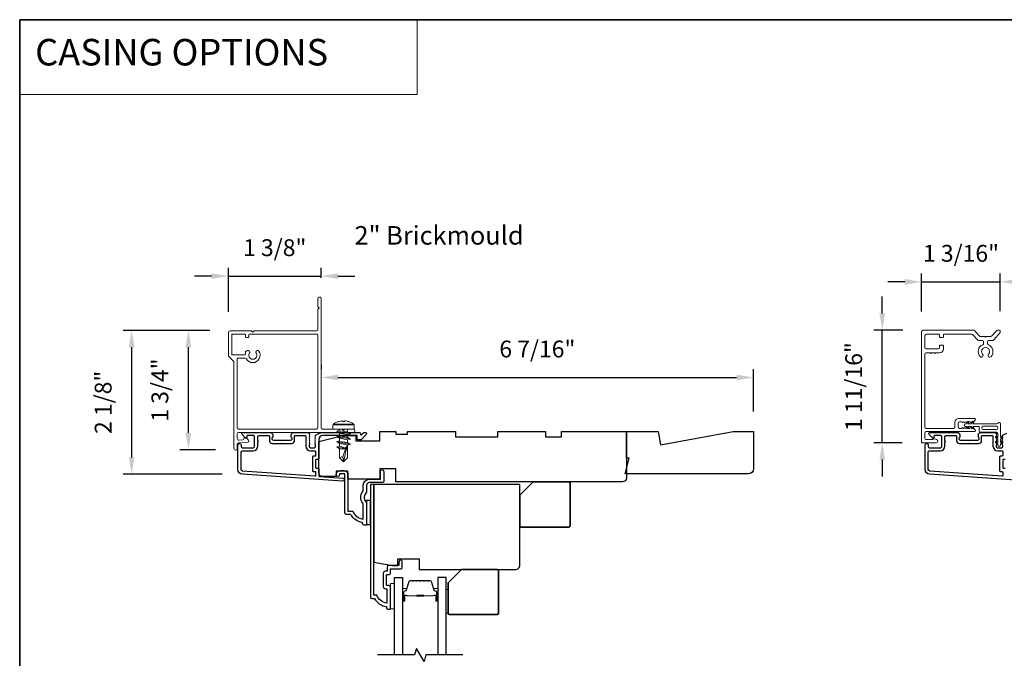
# Model space of a CAD drawing. Extents: x 3250 to 3483, y 1136 to 1243.
# Drawn here: x 3420 to 3435, y 1195 to 1205 of the extents above; entities that cross this region are included whole.
import ezdxf

# ---------------------------------------------------------------- set-up
doc = ezdxf.new("R2010")
doc.units = 0
doc.header["$LTSCALE"] = 250
doc.header["$MEASUREMENT"] = 0
doc.header["$PDMODE"] = 3
doc.header["$PDSIZE"] = -2
doc.linetypes.add('HIDDEN', pattern=[0.375, 0.25, -0.125])
doc.layers.get('DEFPOINTS').update_dxf_attribs({"color": 2, "linetype": 'CONTINUOUS'})
for name, color, linetype, lineweight in [('1', 1, 'CONTINUOUS', 13), ('2', 2, 'CONTINUOUS', 25), ('5', 7, 'HIDDEN', 9), ('6', 6, 'CONTINUOUS', 5), ('8', 7, 'CONTINUOUS', 35), ('Accessory Retainer Clip', 30, 'CONTINUOUS', 9), ('Butal', 9, 'CONTINUOUS', 15), ('Casing', 142, 'CONTINUOUS', 15), ('FLATHEAD SCREW$0$1', 1, 'CONTINUOUS', 13), ('Spacer Bar', 1, 'CONTINUOUS', 9), ('TEXT', 7, 'CONTINUOUS', 35), ('Vinyl', 6, 'CONTINUOUS', 15), ('Visible (ANSI)', 7, 'CONTINUOUS', 25)]:
    doc.layers.add(name, color=color, linetype=linetype, lineweight=lineweight)
for name, color, linetype in [('3', 3, 'CONTINUOUS'), ('44a06$0$3', 3, 'CONTINUOUS'), ('44a06$0$6', 6, 'CONTINUOUS'), ('7', 7, 'CONTINUOUS'), ('Glass', 6, 'CONTINUOUS')]:
    doc.layers.add(name, color=color, linetype=linetype)
doc.styles.add('BOLD', font='txt')
doc.styles.add('Note Text (ISO)', font='tahoma.ttf')
doc.styles.add('ROMANS', font='romans')
doc.dimstyles.new('LWDEC$0', dxfattribs={"dimscale": 0.125, "dimtxt": 2.5, "dimasz": 1, "dimexe": 1.25, "dimexo": 3, "dimgap": 2, "dimtad": 1, "dimtoh": 1, "dimdec": 4, "dimzin": 11, "dimdsep": 46, "dimlunit": 5, "dimtxsty": 'ROMANS', "dimcen": 0, "dimdle": 1.5, "dimazin": 0, "dimtfac": 1, "dimtdec": 4, "dimtix": 1, "dimtmove": 0, "dimatfit": 3, "dimfxl": 0, "dimfrac": 2, "dimtzin": 0, "dimarcsym": 0})

# ---------------------------------------------------------------- blocks, each defined once
blk = doc.blocks.new('*D313')
at = {"layer": '2', "color": 0, "linetype": 'ByBlock', "lineweight": -2}
for p, q in [((3424.865, 1199.776), (3424.865, 1199.714)), ((3431.284, 1199.086), (3431.284, 1199.714)), ((3425.115, 1199.589), (3431.034, 1199.589))]:
    blk.add_line(p, q, dxfattribs=at)
at = {"layer": '2', "color": 0}
for points in [[(3425.115, 1199.63), (3425.115, 1199.547), (3424.865, 1199.589)], [(3431.034, 1199.63), (3431.034, 1199.547), (3431.284, 1199.589)]]:
    blk.add_solid(points, dxfattribs=at)
at = {"layer": 'DEFPOINTS', "color": 0}
for p in [(3431.284, 1199.589), (3424.865, 1199.476), (3431.284, 1198.786)]:
    blk.add_point(p, dxfattribs=at)
at = {"layer": '2', "color": 0, "insert": (3428.075, 1199.979), "char_height": 0.25, "attachment_point": 5, "style": 'ROMANS'}
blk.add_mtext('6 7/16"', dxfattribs=at)
blk = doc.blocks.new('.5 in SELF DRILLING')
at = {"layer": 'FLATHEAD SCREW$0$1', "lineweight": 5}
for p, q in [((0, 3.75), (0, -3.75)), ((1.47, 4), (0.25, 4)), ((1.62, 3.98), (1.62, -3.98)), ((1.78, 3.89), (1.78, -3.89)), ((-10.47, 0.31), (-12.34, 0)), ((-12.34, 0), (-6.34, -1.3)), ((-7.44, 1.5), (-10.84, 1.5)), ((-10.47, 0.31), (-7.43, -0.67)), ((-7.44, 1.5), (-7.54, 0.5)), ((-7.54, 0.5), (-7.34, -0.92)), ((-6.73, 2.59), (-7.44, 1.5)), ((-6.38, 1.5), (-6.73, 2.59)), ((-5.46, 1.5), (-6.63, 1.5)), ((-5.46, 1.5), (-6, -1.5)), ((-4.76, 2.59), (-5.46, 1.5)), ((-5.05, -1.5), (-4.65, 1.5)), ((-4.41, 1.5), (-4.76, 2.59)), ((-3.49, 1.5), (-4.65, 1.5)), ((-3.49, 1.5), (-4.02, -1.5)), ((-2.78, 2.59), (-3.49, 1.5)), ((-3.08, -1.5), (-2.68, 1.5)), ((-2.43, 1.5), (-2.78, 2.59)), ((-1.51, 1.5), (-2.68, 1.5)), ((-1.51, 1.5), (-2.05, -1.5)), ((-0.8, 2.59), (-1.51, 1.5)), ((-1.1, -1.5), (-0.7, 1.5)), ((-0.49, 1.59), (-0.8, 2.59)), ((-0.7, 1.5), (-0.46, 1.61)), ((0, 1.61), (-0.46, 1.61)), ((2.8, 1.97), (2.79, 1.96)), ((3.05, 0.37), (2.79, 0.37)), ((3.08, 0.37), (3.05, 0.37)), ((-10.84, -1.5), (-6, -1.5)), ((-7.43, -0.67), (-7.37, -0.71)), ((-7.26, -0.77), (-6.34, -1.3)), ((-6.82, -1.5), (-6.34, -1.3)), ((-6.11, -1.5), (-5.76, -2.59)), ((-5.76, -2.59), (-5.05, -1.5)), ((-5.05, -1.5), (-4.02, -1.5)), ((-4.13, -1.5), (-3.79, -2.59)), ((-3.79, -2.59), (-3.08, -1.5)), ((-3.08, -1.5), (-2.05, -1.5)), ((-2.16, -1.5), (-1.81, -2.59)), ((-1.81, -2.59), (-1.1, -1.5)), ((-1.1, -1.5), (-0.07, -1.5)), ((-0.18, -1.5), (0, -2.08)), ((0, -1.09), (-0.07, -1.5)), ((3.08, -0.37), (2.79, -0.37)), ((2.8, -1.97), (2.79, -1.96)), ((1.47, -4), (0.25, -4))]:
    blk.add_line(p, q, dxfattribs=at)
for points in [[(-10.84, -1.5), (-12.34, 0), (-10.84, 1.5)], [(0, -1.61), (0, 1.61)]]:
    blk.add_lwpolyline(points, dxfattribs=at)
for centre, radius, start, end in [((0.25, 3.75), 0.25, 90, 180), ((1.47, 3.5), 0.5, 35.6853, 90), ((-3.4, 0), 6.5, 17.6193, 35.6853), ((-12.74, 0.27), 2.26, 1.0716, 33.0665), ((-3.4, 0), 6.49, 3.2679, 17.5866), ((-4.9, 0), 7.69, 357.2433, 2.7567), ((-4.9, 0), 7.69, 357.2433, 2.7567), ((-3.4, 0), 6.5, 324.3147, 342.3807), ((-3.4, 0), 6.49, 342.4143, 356.7313), ((-3.4, 0), 6.49, 342.4143, 356.7313), ((0.25, -3.75), 0.25, 180, 270), ((1.47, -3.5), 0.5, 270, 324.3147)]:
    blk.add_arc(centre, radius, start, end, dxfattribs=at)
for points, knots in [([(-6.73, 2.59), (-6.89, 2.06), (-7.23, 0.91), (-7.29, -0.29), (-7.34, -0.92)], [0, 0, 0, 0, 1.65439, 3.593652, 3.593652, 3.593652, 3.593652]), ([(-7.34, -0.92), (-7.17, -0.6), (-6.83, 0.01), (-6.8, 0.59), (-6.7, 0.93), (-6.63, 1.5)], [0.072389, 0.072389, 0.072389, 0.072389, 1.65439, 4.144282, 5.297366, 5.297366, 5.297366, 5.297366]), ([(-4.76, 2.59), (-4.91, 2.06), (-5.31, 0.74), (-5.32, -1.05), (-5.66, -2.22), (-5.76, -2.59)], [0, 0, 0, 0, 1.65439, 4.144282, 5.297366, 5.297366, 5.297366, 5.297366]), ([(-2.78, 2.59), (-2.94, 2.06), (-3.34, 0.74), (-3.35, -1.05), (-3.68, -2.22), (-3.79, -2.59)], [0, 0, 0, 0, 1.65439, 4.144282, 5.297366, 5.297366, 5.297366, 5.297366]), ([(-0.8, 2.59), (-0.96, 2.06), (-1.36, 0.74), (-1.37, -1.05), (-1.71, -2.22), (-1.81, -2.59)], [0, 0, 0, 0, 1.65439, 4.144282, 5.297366, 5.297366, 5.297366, 5.297366])]:
    blk.add_open_spline(points, degree=3, knots=knots, dxfattribs=at)
blk = doc.blocks.new('*D330')
at = {"layer": '2', "color": 0, "linetype": 'ByBlock', "lineweight": -2}
for p, q in [((3423.212, 1200.288), (3422.769, 1200.288)), ((3422.894, 1198.766), (3422.894, 1200.038)), ((3423.295, 1198.516), (3422.769, 1198.516))]:
    blk.add_line(p, q, dxfattribs=at)
at = {"layer": '2', "color": 0}
for points in [[(3422.852, 1200.038), (3422.935, 1200.038), (3422.894, 1200.288)], [(3422.852, 1198.766), (3422.935, 1198.766), (3422.894, 1198.516)]]:
    blk.add_solid(points, dxfattribs=at)
at = {"layer": 'DEFPOINTS', "color": 0}
for p in [(3422.894, 1200.288), (3423.512, 1200.288), (3423.595, 1198.516)]:
    blk.add_point(p, dxfattribs=at)
at = {"layer": '2', "color": 0, "insert": (3422.503, 1199.402), "char_height": 0.25, "attachment_point": 5, "rotation": 90, "style": 'ROMANS'}
blk.add_mtext('1 3/4"', dxfattribs=at)
blk = doc.blocks.new('*D331')
at = {"layer": '2', "color": 0, "linetype": 'ByBlock', "lineweight": -2}
for p, q in [((3423.212, 1200.288), (3421.927, 1200.288)), ((3422.052, 1198.403), (3422.052, 1200.038)), ((3423.396, 1198.153), (3421.927, 1198.153))]:
    blk.add_line(p, q, dxfattribs=at)
at = {"layer": '2', "color": 0}
for points in [[(3422.01, 1200.038), (3422.093, 1200.038), (3422.052, 1200.288)], [(3422.01, 1198.403), (3422.093, 1198.403), (3422.052, 1198.153)]]:
    blk.add_solid(points, dxfattribs=at)
at = {"layer": 'DEFPOINTS', "color": 0}
for p in [(3422.052, 1200.288), (3423.512, 1200.288), (3423.696, 1198.153)]:
    blk.add_point(p, dxfattribs=at)
at = {"layer": '2', "color": 0, "insert": (3421.661, 1199.22), "char_height": 0.25, "attachment_point": 5, "rotation": 90, "style": 'ROMANS'}
blk.add_mtext('2 1/8"', dxfattribs=at)
blk = doc.blocks.new('*D332')
at = {"layer": '2', "color": 0, "linetype": 'ByBlock', "lineweight": -2}
for p, q in [((3423.237, 1201.093), (3422.987, 1201.093)), ((3423.487, 1200.563), (3423.487, 1201.218)), ((3423.487, 1201.093), (3424.865, 1201.093)), ((3424.865, 1201.068), (3424.865, 1201.218)), ((3425.115, 1201.093), (3425.365, 1201.093))]:
    blk.add_line(p, q, dxfattribs=at)
at = {"layer": '2', "color": 0}
for points in [[(3423.237, 1201.134), (3423.237, 1201.051), (3423.487, 1201.093)], [(3425.115, 1201.134), (3425.115, 1201.051), (3424.865, 1201.093)]]:
    blk.add_solid(points, dxfattribs=at)
at = {"layer": 'DEFPOINTS', "color": 0}
for p in [(3424.865, 1201.093), (3424.865, 1200.768), (3423.487, 1200.263)]:
    blk.add_point(p, dxfattribs=at)
at = {"layer": '2', "color": 0, "insert": (3424.176, 1201.483), "char_height": 0.25, "attachment_point": 5, "style": 'ROMANS'}
blk.add_mtext('1 3/8"', dxfattribs=at)
blk = doc.blocks.new('*D390')
at = {"layer": '2', "color": 0, "linetype": 'ByBlock', "lineweight": -2}
for p, q in [((3433.196, 1200.539), (3433.196, 1200.789)), ((3433.5, 1200.289), (3433.071, 1200.289)), ((3433.196, 1198.619), (3433.196, 1200.289)), ((3433.49, 1198.619), (3433.071, 1198.619)), ((3433.196, 1198.369), (3433.196, 1198.119))]:
    blk.add_line(p, q, dxfattribs=at)
at = {"layer": '2', "color": 0}
for points in [[(3433.154, 1200.539), (3433.238, 1200.539), (3433.196, 1200.289)], [(3433.154, 1198.369), (3433.238, 1198.369), (3433.196, 1198.619)]]:
    blk.add_solid(points, dxfattribs=at)
at = {"layer": 'DEFPOINTS', "color": 0}
for p in [(3433.196, 1200.289), (3433.8, 1200.289), (3433.79, 1198.619)]:
    blk.add_point(p, dxfattribs=at)
at = {"layer": '2', "color": 0, "insert": (3432.805, 1199.454), "char_height": 0.25, "attachment_point": 5, "rotation": 90, "style": 'ROMANS'}
blk.add_mtext('1 11/16"', dxfattribs=at)
blk = doc.blocks.new('*D391')
at = {"layer": '2', "color": 0, "linetype": 'ByBlock', "lineweight": -2}
for p, q in [((3433.78, 1200.569), (3433.78, 1201.134)), ((3434.949, 1200.571), (3434.949, 1201.134)), ((3433.53, 1201.009), (3433.28, 1201.009)), ((3433.78, 1201.009), (3434.949, 1201.009)), ((3435.199, 1201.009), (3435.449, 1201.009))]:
    blk.add_line(p, q, dxfattribs=at)
at = {"layer": '2', "color": 0}
for points in [[(3433.53, 1201.051), (3433.53, 1200.967), (3433.78, 1201.009)], [(3435.199, 1201.051), (3435.199, 1200.967), (3434.949, 1201.009)]]:
    blk.add_solid(points, dxfattribs=at)
at = {"layer": 'DEFPOINTS', "color": 0}
for p in [(3434.949, 1201.009), (3433.78, 1200.269), (3434.949, 1200.271)]:
    blk.add_point(p, dxfattribs=at)
at = {"layer": '2', "color": 0, "insert": (3434.365, 1201.399), "char_height": 0.25, "attachment_point": 5, "style": 'ROMANS'}
blk.add_mtext('1 3/16"', dxfattribs=at)

msp = doc.modelspace()

# ---------------------------------------------------------------- linework, layer by layer
at = {"layer": '1', "linetype": 'Continuous'}
msp.add_lwpolyline([(3420.38921, 1204.89972), (3426.28849, 1204.89972), (3426.28849, 1203.78787), (3420.38921, 1203.78787)], close=True, dxfattribs=at)
at = {"layer": '3'}
for points in [[(3424.84017, 1198.76242, 0.02296), (3424.84149, 1198.76302, -0.11823203), (3424.8897, 1198.77458), (3425.42591, 1198.77458, -0.42423613), (3425.4507, 1198.74893, 0.68057977), (3425.46749, 1198.74164), (3425.49755, 1198.7717, -0.19891237), (3425.50451, 1198.77458), (3425.51959, 1198.77458, -0.66817864), (3425.53351, 1198.74097), (3425.45779, 1198.66526, -0.19891237), (3425.45083, 1198.66237), (3425.41132, 1198.66237, -0.41421356), (3425.40148, 1198.67222), (3425.40148, 1198.72734), (3424.8897, 1198.72734, 0.41421356), (3424.83065, 1198.66828), (3424.83065, 1198.38285, -0.41421356), (3424.8208, 1198.37301), (3424.79324, 1198.37301, 0.41421356), (3424.7834, 1198.36316), (3424.7834, 1198.25219, 0.41421356), (3424.79324, 1198.24235), (3424.8208, 1198.24235, -0.41421356), (3424.83065, 1198.2325), (3424.83065, 1198.12989, 0.39391048), (3424.8398, 1198.12007), (3425.18668, 1198.09581, -1), (3425.18339, 1198.04868), (3423.69578, 1198.15271, -0.39391048), (3423.62986, 1198.2234), (3423.62986, 1198.5856, -1), (3423.6771, 1198.5856), (3423.6771, 1198.56592, 0.41421356), (3423.69679, 1198.54623), (3423.85821, 1198.54623, 0.41421356), (3423.87789, 1198.56592), (3423.87789, 1198.70765, 0.41421356), (3423.85821, 1198.72734), (3423.76962, 1198.72734, 0.41421356), (3423.75978, 1198.71749), (3423.75978, 1198.6957, -0.66817864), (3423.74298, 1198.68874), (3423.69074, 1198.74097, -0.66817864), (3423.70466, 1198.77458), (3424.10624, 1198.77458, -0.41421356), (3424.14561, 1198.73521), (3424.14561, 1198.70715, -0.23993165), (3424.14155, 1198.69919, 0.72633003), (3424.15545, 1198.65647), (3424.27356, 1198.65647), (3424.2834, 1198.64663), (3424.29324, 1198.65647), (3424.41135, 1198.65647, 0.72633003), (3424.42525, 1198.69919, -0.23993165), (3424.4212, 1198.70715), (3424.4212, 1198.73521, -0.41421356), (3424.46057, 1198.77458), (3424.66527, 1198.77458, -0.21342177), (3424.67994, 1198.76802), (3424.69231, 1198.75418, -0.38196601), (3424.69231, 1198.74106), (3424.68498, 1198.73286), (3424.69231, 1198.72466, -0.38196602), (3424.69231, 1198.71153), (3424.68498, 1198.70333), (3424.69231, 1198.69513, -0.38196602), (3424.69231, 1198.682), (3424.68498, 1198.6738), (3424.69231, 1198.6656, -0.38196602), (3424.69231, 1198.65248), (3424.68498, 1198.64428), (3424.69231, 1198.63607, -0.38196602), (3424.69231, 1198.62295), (3424.68498, 1198.61475), (3424.69231, 1198.60655, -0.38196602), (3424.69231, 1198.59342), (3424.68498, 1198.58522), (3424.68498, 1198.56592, 0.41421356), (3424.70466, 1198.54623), (3424.76372, 1198.54623, 0.41421356), (3424.7834, 1198.56592), (3424.7834, 1198.58522), (3424.77607, 1198.59342, -0.38196602), (3424.77607, 1198.60655), (3424.7834, 1198.61475), (3424.77607, 1198.62295, -0.38196602), (3424.77607, 1198.63607), (3424.7834, 1198.64428), (3424.77607, 1198.65248, -0.38196602), (3424.77607, 1198.6656), (3424.7834, 1198.6738), (3424.77607, 1198.682, -0.38196602), (3424.77607, 1198.69513), (3424.7834, 1198.70333), (3424.77607, 1198.71153, -0.38196602), (3424.77607, 1198.72466), (3424.78923, 1198.73938), (3424.84149, 1198.76302)], [(3435.38531, 1198.04868), (3433.89771, 1198.15271, -0.39391048), (3433.83179, 1198.2234), (3433.83179, 1198.5856, -1), (3433.87903, 1198.5856), (3433.87903, 1198.56592, 0.41421356), (3433.89872, 1198.54623), (3434.06014, 1198.54623, 0.41421356), (3434.07982, 1198.56592), (3434.07982, 1198.70765, 0.41421356), (3434.06014, 1198.72734), (3433.97155, 1198.72734, 0.41421356), (3433.96171, 1198.71749), (3433.96171, 1198.6957, -0.66817864), (3433.94491, 1198.68874), (3433.89267, 1198.74097, -0.66817864), (3433.90659, 1198.77458), (3434.30817, 1198.77458, -0.41421356), (3434.34754, 1198.73521), (3434.34754, 1198.70715, -0.23993165), (3434.34348, 1198.69919, 0.72633003), (3434.35738, 1198.65647), (3434.47549, 1198.65647), (3434.48533, 1198.64663), (3434.49517, 1198.65647), (3434.61328, 1198.65647, 0.72633003), (3434.62718, 1198.69919, -0.23993165), (3434.62313, 1198.70715), (3434.62313, 1198.73521, -0.41421356), (3434.6625, 1198.77458), (3434.8672, 1198.77458, -0.21342177), (3434.88187, 1198.76802), (3434.89424, 1198.75418, -0.38196601), (3434.89424, 1198.74106), (3434.88691, 1198.73286), (3434.89424, 1198.72466, -0.38196602), (3434.89424, 1198.71153), (3434.88691, 1198.70333), (3434.89424, 1198.69513, -0.38196602), (3434.89424, 1198.682), (3434.88691, 1198.6738), (3434.89424, 1198.6656, -0.38196602), (3434.89424, 1198.65248), (3434.88691, 1198.64428), (3434.89424, 1198.63607, -0.38196602), (3434.89424, 1198.62295), (3434.88691, 1198.61475), (3434.89424, 1198.60655, -0.38196602), (3434.89424, 1198.59342), (3434.88691, 1198.58522), (3434.88691, 1198.56592, 0.41421356), (3434.90659, 1198.54623), (3434.96565, 1198.54623, 0.41421356), (3434.98533, 1198.56592), (3434.98533, 1198.58522), (3434.97799, 1198.59342, -0.38196602), (3434.97799, 1198.60655), (3434.98533, 1198.61475), (3434.97799, 1198.62295, -0.38196602), (3434.97799, 1198.63607), (3434.98533, 1198.64428), (3434.97799, 1198.65248, -0.38196602), (3434.97799, 1198.6656), (3434.98533, 1198.6738), (3434.97799, 1198.682, -0.38196602), (3434.97799, 1198.69513), (3434.98533, 1198.70333), (3434.97799, 1198.71153, -0.38196602), (3434.97799, 1198.72466), (3434.99116, 1198.73938), (3435.04342, 1198.76302)], [(3435.02273, 1198.37301), (3434.99517, 1198.37301, 0.41421356), (3434.98533, 1198.36316), (3434.98533, 1198.25219, 0.41421356), (3434.99517, 1198.24235), (3435.02273, 1198.24235, -0.41421356)]]:
    msp.add_lwpolyline(points, format="xyb", dxfattribs=at)
for points in [[(3423.85427, 1198.49899, 0.41421356), (3423.92514, 1198.56986), (3423.92514, 1198.62891, 1), (3423.92514, 1198.6486), (3423.92514, 1198.70765, -0.41421356), (3423.94482, 1198.72734), (3424.08852, 1198.72734, -0.41421356), (3424.09836, 1198.71749), (3424.09836, 1198.6486, 0.41421356), (3424.13773, 1198.60923), (3424.42907, 1198.60923, 0.41421356), (3424.46844, 1198.6486), (3424.46844, 1198.71749, -0.41421356), (3424.47828, 1198.72734), (3424.62789, 1198.72734, -0.41421356), (3424.63773, 1198.71749), (3424.63773, 1198.56986, 0.41421356), (3424.7086, 1198.49899), (3424.77356, 1198.49899, -0.41421356), (3424.7834, 1198.48915), (3424.7834, 1198.43009, -0.41421356), (3424.77356, 1198.42025), (3424.746, 1198.42025, 0.41421356), (3424.73616, 1198.41041), (3424.73616, 1198.20494, 0.41421356), (3424.746, 1198.1951), (3424.77356, 1198.1951, -0.41421356), (3424.7834, 1198.18526), (3424.7834, 1198.13457, -0.43481237), (3424.77287, 1198.12475), (3423.69908, 1198.19984, -0.39391048), (3423.6771, 1198.2234), (3423.6771, 1198.47931, -0.41421356), (3423.69679, 1198.49899)], [(3434.0562, 1198.49899, 0.41421356), (3434.12707, 1198.56986), (3434.12707, 1198.62891, 1), (3434.12707, 1198.6486), (3434.12707, 1198.70765, -0.41421356), (3434.14675, 1198.72734), (3434.29045, 1198.72734, -0.41421356), (3434.30029, 1198.71749), (3434.30029, 1198.6486, 0.41421356), (3434.33966, 1198.60923), (3434.631, 1198.60923, 0.41421356), (3434.67037, 1198.6486), (3434.67037, 1198.71749, -0.41421356), (3434.68021, 1198.72734), (3434.82982, 1198.72734, -0.41421356), (3434.83966, 1198.71749), (3434.83966, 1198.56986, 0.41421356), (3434.91053, 1198.49899), (3434.97549, 1198.49899, -0.41421356), (3434.98533, 1198.48915), (3434.98533, 1198.43009, -0.41421356), (3434.97549, 1198.42025), (3434.94793, 1198.42025, 0.41421356), (3434.93809, 1198.41041), (3434.93809, 1198.20494, 0.41421356), (3434.94793, 1198.1951), (3434.97549, 1198.1951, -0.41421356), (3434.98533, 1198.18526), (3434.98533, 1198.13457, -0.43481237), (3434.9748, 1198.12475), (3433.90101, 1198.19984, -0.39391048), (3433.87903, 1198.2234), (3433.87903, 1198.47931, -0.41421356), (3433.89872, 1198.49899)]]:
    msp.add_lwpolyline(points, format="xyb", close=True, dxfattribs=at)
at = {"layer": '44a06$0$3'}
for points in [[(3425.53925, 1197.90071, -0.19612677), (3425.52802, 1197.87318, 0.40794546), (3425.52802, 1197.74494, -0.19612677), (3425.53925, 1197.7174), (3425.53925, 1197.40857, -0.41421356), (3425.52941, 1197.39873), (3425.49988, 1197.39873, -0.41421356), (3425.4802, 1197.41841), (3425.4802, 1197.43809, -0.23812491), (3425.30305, 1197.55619), (3425.23613, 1197.55619, -0.41421356), (3425.21448, 1197.57784), (3425.21448, 1198.15652), (3425.13574, 1198.15652), (3425.13574, 1198.14156, -1), (3425.08654, 1198.14156), (3425.08654, 1198.14668, -0.41421356), (3425.14558, 1198.20573), (3425.20463, 1198.20573, -0.41421356), (3425.26368, 1198.14668), (3425.26368, 1197.6054), (3425.33408, 1197.6054, 0.28322967), (3425.49004, 1197.48651), (3425.49004, 1197.69915, 0.16543098), (3425.48188, 1197.72316, -0.34017157), (3425.48188, 1197.89496, 0.16543098), (3425.49004, 1197.91896), (3425.49004, 1197.98922, -0.41421356), (3425.57862, 1198.07779), (3425.74592, 1198.07779), (3425.74592, 1198.19392, -1), (3425.79513, 1198.19392), (3425.79513, 1198.04827, -0.41421356), (3425.77545, 1198.02858), (3425.57862, 1198.02858, 0.41421356), (3425.53925, 1197.98922)], [(3425.89354, 1196.1587), (3425.89354, 1196.47756, 0.41421356), (3425.86796, 1196.50315), (3425.8404, 1196.50315, -0.41421356), (3425.83646, 1196.50709), (3425.83646, 1196.65865, -0.41421356), (3425.8404, 1196.66258), (3425.86894, 1196.66258, 0.46837495), (3425.89354, 1196.69211), (3425.89354, 1196.74919), (3426.04904, 1196.74919, 0.41421356), (3426.06872, 1196.76887), (3426.06872, 1196.84761, 1.2), (3426.01952, 1196.84761), (3426.01952, 1196.7984), (3425.86796, 1196.7984, 0.41421356), (3425.84434, 1196.77478), (3425.84434, 1196.71179), (3425.81875, 1196.71179, 0.41421356), (3425.78726, 1196.6803), (3425.78726, 1196.48544, 0.41421356), (3425.81875, 1196.45394), (3425.84237, 1196.45394), (3425.84237, 1196.23883, -0.28202039), (3425.68973, 1196.3575), (3425.64947, 1196.3575), (3425.64947, 1197.99906), (3425.5983, 1197.99906), (3425.5983, 1196.326, 0.41421356), (3425.61798, 1196.30632), (3425.65735, 1196.30632, 0.23812491), (3425.83449, 1196.18822), (3425.83449, 1196.16854, 0.41421356), (3425.85418, 1196.14886), (3425.8837, 1196.14886, 0.41421356)]]:
    msp.add_lwpolyline(points, format="xyb", close=True, dxfattribs=at)
at = {"layer": '44a06$0$6'}
msp.add_lwpolyline([(3425.53925, 1197.40857), (3425.5983, 1197.40857), (3425.5983, 1197.76286), (3425.53925, 1197.76286)], close=True, dxfattribs=at)
at = {"layer": '6'}
msp.add_lwpolyline([(3425.9526, 1196.15667), (3425.9526, 1196.53068), (3425.89354, 1196.53068), (3425.89354, 1196.15667)], close=True, dxfattribs=at)
at = {"layer": '7'}
msp.add_lwpolyline([(3429.90522, 1198.5896), (3430.98321, 1198.78645), (3431.2838, 1198.78645), (3431.2838, 1198.23527, -0.41421356), (3431.20506, 1198.15653), (3429.37752, 1198.15653), (3429.43657, 1198.39275), (3429.3972, 1198.39275), (3429.3972, 1198.78645), (3429.87051, 1198.78645)], format="xyb", close=True, dxfattribs=at)
at = {"layer": '7', "flags": 128}
msp.add_lwpolyline([(3426.97022, 1195.46959), (3426.41961, 1195.46959), (3426.39323, 1195.37116), (3426.27958, 1195.56801), (3426.25321, 1195.46959), (3425.70259, 1195.46959)], dxfattribs=at)
at = {"layer": '8', "linetype": 'Continuous'}
msp.add_lwpolyline([(3420.38921, 1204.89972), (3483.04511, 1204.89972), (3483.04511, 1169.19478), (3420.38921, 1169.19478)], close=True, dxfattribs=at)
at = {"layer": '8'}
for points in [[(3428.01146, 1198.03842), (3428.54295, 1198.03842, -0.41421356), (3428.56264, 1198.01874), (3428.56264, 1197.38882, -0.41421356), (3428.54295, 1197.36913), (3427.83429, 1197.36913, -0.41421356), (3427.81461, 1197.38882), (3427.81461, 1197.84157)], [(3426.9466, 1196.73925), (3427.4781, 1196.73925, -0.41421356), (3427.49778, 1196.71957), (3427.49778, 1196.08965, -0.41421356), (3427.4781, 1196.06996), (3426.76944, 1196.06996, -0.41421356), (3426.74975, 1196.08965), (3426.74975, 1196.5424)]]:
    msp.add_lwpolyline(points, format="xyb", close=True, dxfattribs=at)
at = {"layer": 'Accessory Retainer Clip'}
msp.add_lwpolyline([(3434.91522, 1198.91271, -0.76185829), (3434.9524, 1198.90248), (3434.9524, 1198.69868), (3434.97253, 1198.71277, -1), (3434.984, 1198.69639), (3434.9524, 1198.67427), (3434.9524, 1198.62523), (3434.97253, 1198.63933, -1), (3434.984, 1198.62294), (3434.9524, 1198.60082), (3434.9524, 1198.58618, -1), (3434.9124, 1198.58618), (3434.9124, 1198.60082), (3434.8808, 1198.62294, -1), (3434.89228, 1198.63933), (3434.9124, 1198.62523), (3434.9124, 1198.67427), (3434.8808, 1198.69639, -1), (3434.89228, 1198.71277), (3434.9124, 1198.69868), (3434.9124, 1198.75515, 0.41421356), (3434.89272, 1198.77484), (3434.65577, 1198.77484, -0.41421356), (3434.63609, 1198.79452), (3434.63609, 1198.85326, 0.41421356), (3434.62625, 1198.86311), (3434.54221, 1198.86311), (3434.55631, 1198.84298, -1), (3434.53992, 1198.83151), (3434.5178, 1198.86311), (3434.46877, 1198.86311), (3434.48286, 1198.84298, -1), (3434.46648, 1198.83151), (3434.44435, 1198.86311), (3434.42971, 1198.86311, -1), (3434.42971, 1198.90311), (3434.44435, 1198.90311), (3434.46648, 1198.93471, -1), (3434.48286, 1198.92323), (3434.46877, 1198.90311), (3434.5178, 1198.90311), (3434.53992, 1198.93471, -1), (3434.55631, 1198.92323), (3434.54221, 1198.90311), (3434.89831, 1198.90311, 0.26425366), (3434.91522, 1198.91271)], format="xyb", dxfattribs=at)
msp.add_lwpolyline([(3434.89335, 1198.86374, -0.41421356), (3434.91303, 1198.84405), (3434.91303, 1198.83389, -0.41421356), (3434.89335, 1198.81421), (3434.69514, 1198.81421, -0.41421356), (3434.67546, 1198.83389), (3434.67546, 1198.84405, -0.41421356), (3434.69514, 1198.86374)], format="xyb", close=True, dxfattribs=at)
at = {"layer": 'Butal'}
for points in [[(3426.07464, 1196.28415), (3426.07464, 1196.44866, -0.41421356), (3426.08448, 1196.4585), (3426.13665, 1196.4585), (3426.1293, 1196.43448, -0.32975055), (3426.11515, 1196.42401), (3426.11047, 1196.42401, 0.41421356), (3426.09039, 1196.40393), (3426.09039, 1196.27431), (3426.08448, 1196.27431, -0.41421356)], [(3426.59818, 1196.28415), (3426.59818, 1196.44866, 0.41421356), (3426.58833, 1196.4585), (3426.53617, 1196.4585), (3426.54352, 1196.43448, 0.32975055), (3426.55767, 1196.42401), (3426.56235, 1196.42401, -0.41421356), (3426.58243, 1196.40393), (3426.58243, 1196.27431), (3426.58833, 1196.27431, 0.41421356)]]:
    msp.add_lwpolyline(points, format="xyb", close=True, dxfattribs=at)
at = {"layer": 'Casing'}
for points in [[(3424.83576, 1198.77458), (3423.63931, 1198.77458, 0.41421356), (3423.61962, 1198.75489), (3423.61962, 1198.68275, 0.44001114), (3423.64659, 1198.65804), (3423.70367, 1198.66304, 0.38887814), (3423.71805, 1198.67872), (3423.71805, 1198.68554, -0.65732602), (3423.74459, 1198.69701), (3423.78694, 1198.65713, -0.64772182), (3423.77752, 1198.62998), (3423.64226, 1198.61814, 0.38887814), (3423.61962, 1198.59343), (3423.61962, 1198.53368, -1), (3423.57041, 1198.53368), (3423.57041, 1199.81854, 0.19891237), (3423.56464, 1199.83246), (3423.49022, 1199.90688, -0.19891237), (3423.48734, 1199.91384), (3423.48734, 1200.25583, -0.41421302), (3423.51214, 1200.28063), (3423.83005, 1200.28063), (3423.84974, 1200.26095), (3423.86942, 1200.28063), (3424.79639, 1200.28064, 0.41421302), (3424.81607, 1200.30032), (3424.81607, 1200.59843), (3424.83576, 1200.61811), (3424.81607, 1200.6378), (3424.81607, 1200.76095, -0.41421302), (3424.83576, 1200.78064), (3424.8456, 1200.78064, -0.4142141), (3424.86528, 1200.76095), (3424.86529, 1198.84348, 0.41421356), (3424.88497, 1198.82379), (3425.17945, 1198.82379), (3425.19913, 1198.80411), (3425.21882, 1198.82379), (3425.3456, 1198.82379, -0.41421356), (3425.36529, 1198.80411), (3425.36529, 1198.79426, -0.41421356), (3425.3456, 1198.77458), (3424.83576, 1198.77458)], [(3434.64948, 1199.89901, 1), (3434.68611, 1199.93304, -2.29411175), (3434.77402, 1199.93304, 1), (3434.81065, 1199.89901, 0.52342104), (3434.77195, 1200.0756, -0.3039123), (3434.75957, 1200.09409), (3434.75957, 1200.11888, -0.41421356), (3434.77957, 1200.13888), (3434.83573, 1200.13888, 0.21712128), (3434.85083, 1200.14576), (3434.94661, 1200.25595, 0.18082946), (3434.94907, 1200.26251), (3434.94907, 1200.27888, 0.41421356), (3434.93907, 1200.28888), (3434.90618, 1200.28888, 0.21712128), (3434.89109, 1200.282), (3434.82394, 1200.20476, -0.21712128), (3434.80885, 1200.19788), (3434.74007, 1200.19788), (3434.73007, 1200.18788), (3434.72007, 1200.19788), (3434.65129, 1200.19788, -0.21712128), (3434.63619, 1200.20476), (3434.56905, 1200.282, 0.21712128), (3434.55395, 1200.28888), (3433.80007, 1200.28888, 0.41421356), (3433.78007, 1200.26888), (3433.78007, 1198.62888, 0.41421356), (3433.79007, 1198.61888), (3433.99407, 1198.61888, 0.87697646), (3434.0008, 1198.67), (3433.96644, 1198.6792, 0.33945426), (3433.94395, 1198.66988, -0.26794919), (3433.93702, 1198.66588), (3433.84907, 1198.66588, -0.41421356), (3433.82907, 1198.68588), (3433.82907, 1198.76488, -0.41421356), (3433.84907, 1198.78488), (3434.56807, 1198.78488, 0.41421356), (3434.57807, 1198.79488), (3434.57807, 1198.80189, 0.2145045), (3434.57134, 1198.81685), (3434.5437, 1198.84137, 0.38078009), (3434.5304, 1198.84134), (3434.52207, 1198.83388), (3434.51373, 1198.84134, 0.38196601), (3434.5004, 1198.84134), (3434.49207, 1198.83388), (3434.48373, 1198.84134, 0.38196601), (3434.4704, 1198.84134), (3434.46207, 1198.83388), (3434.45373, 1198.84134, 0.38196601), (3434.4404, 1198.84134), (3434.43207, 1198.83388), (3434.42373, 1198.84134, 0.38196601), (3434.4104, 1198.84134), (3434.40207, 1198.83388), (3434.39373, 1198.84134, 0.38196601), (3434.3804, 1198.84134), (3434.37207, 1198.83388), (3434.34407, 1198.83388, -0.41421356), (3434.32407, 1198.85388), (3434.32407, 1198.91288, -0.41421356), (3434.34407, 1198.93288), (3434.37207, 1198.93288), (3434.3804, 1198.92543, 0.38196601), (3434.39373, 1198.92543), (3434.40207, 1198.93288), (3434.4104, 1198.92543, 0.38196601), (3434.42373, 1198.92543), (3434.43207, 1198.93288), (3434.4404, 1198.92543, 0.38196601), (3434.45373, 1198.92543), (3434.46207, 1198.93288), (3434.4704, 1198.92543, 0.38196601), (3434.48373, 1198.92543), (3434.49207, 1198.93288), (3434.5004, 1198.92543, 0.38196601), (3434.51373, 1198.92543), (3434.52207, 1198.93288), (3434.5304, 1198.92543, 0.38078009), (3434.5437, 1198.9254), (3434.57134, 1198.94992, 0.2145045), (3434.57807, 1198.96488), (3434.57807, 1198.97188, 0.41421356), (3434.56807, 1198.98188), (3434.33407, 1198.98188, 0.41421356), (3434.27507, 1198.92288), (3434.27507, 1198.85388, -0.41421356), (3434.25507, 1198.83388), (3433.84907, 1198.83388, -0.41421356), (3433.82907, 1198.85388), (3433.82907, 1199.93388, -0.41421356), (3433.84907, 1199.95388), (3433.90657, 1199.95388), (3433.91657, 1199.94388), (3433.92657, 1199.95388), (3433.96857, 1199.95388), (3433.97857, 1199.94388), (3433.98857, 1199.95388), (3434.04607, 1199.95388, 0.41421356), (3434.10507, 1200.01288), (3434.10507, 1200.05888, 0.41421356), (3434.09507, 1200.06888), (3434.05607, 1200.06888, 0.41421356), (3434.04607, 1200.05888), (3434.04607, 1200.03288, -0.41421356), (3434.02607, 1200.01288), (3433.84907, 1200.01288, -0.41421356), (3433.82907, 1200.03288), (3433.82907, 1200.20988, -0.41421356), (3433.84907, 1200.22988), (3434.03607, 1200.22988, -0.41421356), (3434.04607, 1200.21988), (3434.04607, 1200.19288, 0.41421356), (3434.05607, 1200.18288), (3434.09507, 1200.18288, 0.41421356), (3434.10507, 1200.19288), (3434.10507, 1200.21988, -0.41421356), (3434.11507, 1200.22988), (3434.52706, 1200.22988, -0.21712128), (3434.54216, 1200.223), (3434.6093, 1200.14576, 0.21712128), (3434.6244, 1200.13888), (3434.68057, 1200.13888, -0.41421356), (3434.70057, 1200.11888), (3434.70057, 1200.09409, -0.3039123), (3434.68818, 1200.0756, 0.52342104)]]:
    msp.add_lwpolyline(points, format="xyb", close=True, dxfattribs=at)
msp.add_lwpolyline([(3423.61962, 1199.28154), (3423.61962, 1199.86525), (3423.61962, 1198.84347, 0.41421356), (3423.63931, 1198.82379), (3424.79639, 1198.82379, 0.41421356), (3424.81607, 1198.84348), (3424.81607, 1200.21174, 0.41421401), (3424.79639, 1200.23142), (3423.79954, 1200.23142, 0.41421318), (3423.7897, 1200.22158), (3423.7897, 1200.19382, -0.41421362), (3423.77986, 1200.18398), (3423.75033, 1200.18398, -0.41421351), (3423.74049, 1200.19382), (3423.74049, 1200.22158, 0.41421408), (3423.73064, 1200.23142), (3423.54639, 1200.23142, 0.4142136), (3423.53655, 1200.22158), (3423.53655, 1199.93415, 0.41421295), (3423.54639, 1199.92431), (3423.73064, 1199.92431, 0.41421351), (3423.74049, 1199.93415), (3423.74049, 1199.97023, -0.41421351), (3423.75033, 1199.98008), (3423.75954, 1199.98008, -1), (3423.80017, 1199.95231, 1.89476538), (3423.8993, 1199.95231, -1), (3423.93993, 1199.98008, -1.0454739), (3423.75442, 1199.86503, 0.27142094), (3423.73725, 1199.8751), (3423.62946, 1199.8751, 0.41421356), (3423.61962, 1199.86525)], format="xyb", dxfattribs=at)
at = {"layer": 'Glass', "color": 1}
for points in [[(3425.9526, 1195.46959), (3425.9526, 1196.62114), (3426.07464, 1196.62114), (3426.07464, 1195.46959)], [(3426.72022, 1195.46959), (3426.72022, 1196.62114), (3426.59818, 1196.62114), (3426.59818, 1195.46959)]]:
    msp.add_lwpolyline(points, dxfattribs=at)
at = {"layer": 'Spacer Bar'}
for points in [[(3426.28989, 1196.57661, 0.2262769), (3426.28601, 1196.57476), (3426.2833, 1196.57141, -0.47697553), (3426.27552, 1196.57141), (3426.27281, 1196.57476, 0.2262769), (3426.26893, 1196.57661), (3426.23289, 1196.57661, 0.2262769), (3426.22901, 1196.57476), (3426.2263, 1196.57141, -0.47697553), (3426.21852, 1196.57141), (3426.21581, 1196.57476, 0.2262769), (3426.21193, 1196.57661), (3426.18734, 1196.57661, 0.32975055), (3426.16851, 1196.56268), (3426.12928, 1196.43436, -0.32975055), (3426.11476, 1196.42361), (3426.11008, 1196.42361, 0.41421356), (3426.09039, 1196.40393), (3426.09039, 1196.27431, 1), (3426.10539, 1196.27431), (3426.10539, 1196.34769, -0.41421356), (3426.1113, 1196.35359), (3426.13145, 1196.35359), (3426.13145, 1196.35809), (3426.1127, 1196.35809, 0.41421356), (3426.10089, 1196.34628), (3426.10089, 1196.27431, -1), (3426.09489, 1196.27431), (3426.09489, 1196.40393, -0.41421356), (3426.11008, 1196.41911), (3426.11476, 1196.41911, 0.32975055), (3426.13358, 1196.43304), (3426.17282, 1196.56137, -0.32975055), (3426.18734, 1196.57211), (3426.21193, 1196.57211, -0.2262769), (3426.21232, 1196.57193), (3426.21503, 1196.56858, 0.47697553), (3426.22979, 1196.56858), (3426.2325, 1196.57193, -0.2262769), (3426.23289, 1196.57211), (3426.26893, 1196.57211, -0.2262769), (3426.26932, 1196.57193), (3426.27203, 1196.56858, 0.47697553), (3426.28679, 1196.56858), (3426.2895, 1196.57193, -0.2262769), (3426.28989, 1196.57211), (3426.32587, 1196.57211, -0.25663287), (3426.32632, 1196.57193), (3426.32903, 1196.56858, 0.47697553), (3426.34379, 1196.56858), (3426.3465, 1196.57193, -0.2262769), (3426.34689, 1196.57211), (3426.38287, 1196.57211, -0.25663287), (3426.38332, 1196.57193), (3426.38603, 1196.56858, 0.47697553), (3426.40079, 1196.56858), (3426.4035, 1196.57193, -0.2262769), (3426.40389, 1196.57211), (3426.43987, 1196.57211, -0.25663287), (3426.44032, 1196.57193), (3426.44303, 1196.56858, 0.47697553), (3426.45779, 1196.56858), (3426.4605, 1196.57193, -0.2262769), (3426.46089, 1196.57211), (3426.48548, 1196.57211, -0.32975055), (3426.5, 1196.56137), (3426.53923, 1196.43304, 0.32975055), (3426.55806, 1196.41911), (3426.56274, 1196.41911, -0.41421356), (3426.57793, 1196.40393), (3426.57793, 1196.27431, -1), (3426.57193, 1196.27431), (3426.57193, 1196.34628, 0.41421356), (3426.56012, 1196.35809), (3426.54137, 1196.35809), (3426.54137, 1196.35359), (3426.56152, 1196.35359, -0.41421356), (3426.56743, 1196.34769), (3426.56743, 1196.27431, 1), (3426.58243, 1196.27431), (3426.58243, 1196.40393, 0.41421356), (3426.56274, 1196.42361), (3426.55806, 1196.42361, -0.32975055), (3426.54354, 1196.43436), (3426.50431, 1196.56268, 0.32975055), (3426.48548, 1196.57661), (3426.46089, 1196.57661, 0.2262769), (3426.45701, 1196.57476), (3426.45429, 1196.57141, -0.47697553), (3426.44652, 1196.57141), (3426.44381, 1196.57476, 0.2262769), (3426.43993, 1196.57661), (3426.40389, 1196.57661, 0.2262769), (3426.40001, 1196.57476), (3426.3973, 1196.57141, -0.47697553), (3426.38952, 1196.57141), (3426.38681, 1196.57476, 0.2262769), (3426.38293, 1196.57661), (3426.34689, 1196.57661, 0.2262769), (3426.34301, 1196.57476), (3426.3403, 1196.57141, -0.47697553), (3426.33252, 1196.57141), (3426.32981, 1196.57476, 0.2262769), (3426.32593, 1196.57661)], [(3426.114, 1196.35159), (3426.13886, 1196.35159, -0.22906983), (3426.14518, 1196.34867, 0.22448136), (3426.15059, 1196.34612), (3426.27976, 1196.34612, 0.28963953), (3426.28608, 1196.35011, -0.27273596), (3426.29492, 1196.35609), (3426.3779, 1196.35609, -0.27273609), (3426.38674, 1196.35011, 0.28963953), (3426.39306, 1196.34612), (3426.52222, 1196.34612, 0.22448136), (3426.52763, 1196.34867, -0.22906983), (3426.53396, 1196.35159), (3426.55882, 1196.35159), (3426.55882, 1196.35359), (3426.53397, 1196.35359, 0.22858496), (3426.52609, 1196.34994, -0.22448136), (3426.52222, 1196.34812), (3426.39306, 1196.34812, -0.28963953), (3426.38854, 1196.35097, 0.27414127), (3426.37796, 1196.35809), (3426.29486, 1196.35809, 0.27414127), (3426.28428, 1196.35097, -0.28963953), (3426.27976, 1196.34812), (3426.15059, 1196.34812, -0.22448136), (3426.14673, 1196.34994, 0.22858496), (3426.13885, 1196.35359), (3426.114, 1196.35359)]]:
    msp.add_lwpolyline(points, format="xyb", close=True, dxfattribs=at)
msp.add_lwpolyline([(3426.2798, 1196.34812, -0.00188508), (3426.27976, 1196.34812), (3426.15059, 1196.34812, -0.22448136), (3426.14673, 1196.34994, 0.22858496), (3426.13885, 1196.35359), (3426.114, 1196.35359), (3426.114, 1196.35159), (3426.13886, 1196.35159, -0.22906983), (3426.14518, 1196.34867, 0.22448136), (3426.15059, 1196.34612), (3426.27976, 1196.34612, -0.21424516), (3426.28121, 1196.34547, 0.21424516), (3426.28644, 1196.34312), (3426.38638, 1196.34312, 0.21424516), (3426.39161, 1196.34547, -0.21424516), (3426.39306, 1196.34612), (3426.52222, 1196.34612, 0.22448136), (3426.52763, 1196.34867, -0.22906983), (3426.53396, 1196.35159), (3426.55882, 1196.35159), (3426.55882, 1196.35359), (3426.53397, 1196.35359, 0.22858496), (3426.52609, 1196.34994, -0.22448136), (3426.52222, 1196.34812), (3426.39306, 1196.34812, 0.21424516), (3426.39012, 1196.34679, -0.21424516), (3426.38638, 1196.34512), (3426.28644, 1196.34512, -0.21424516), (3426.2827, 1196.34679, 0.21424516), (3426.27976, 1196.34812)], format="xyb", dxfattribs=at)
at = {"layer": 'Vinyl'}
msp.add_lwpolyline([(3426.72022, 1196.44398), (3426.74975, 1196.44398), (3426.74975, 1196.08965), (3426.72022, 1196.08965)], close=True, dxfattribs=at)
at = {"layer": 'Visible (ANSI)'}
for points in [[(3429.3972, 1198.09748, -0.41421356), (3429.33815, 1198.03842), (3425.97201, 1198.03842), (3425.97201, 1198.23527), (3425.73579, 1198.23527), (3425.73579, 1198.07779), (3425.26335, 1198.07779), (3425.26335, 1198.1959), (3425.08619, 1198.1959), (3425.08619, 1198.11716), (3424.88934, 1198.11716, -0.41421356), (3424.83028, 1198.17622), (3424.83028, 1198.63882), (3425.18461, 1198.7274), (3425.38146, 1198.7274), (3425.38146, 1198.64866), (3425.73579, 1198.64866), (3425.73579, 1198.78645), (3425.97201, 1198.78645), (3425.97201, 1198.74708), (3426.14918, 1198.74708), (3426.14918, 1198.78645), (3426.85784, 1198.78645), (3426.85784, 1198.70771), (3427.48776, 1198.70771), (3427.48776, 1198.78645), (3428.19642, 1198.78645), (3428.19642, 1198.70771), (3428.43264, 1198.70771), (3428.43264, 1198.78645), (3429.3972, 1198.78645)], [(3426.00377, 1196.89681), (3426.3187, 1196.89681), (3426.3187, 1196.73935), (3427.75556, 1196.73935, 0.41421356), (3427.81461, 1196.7984), (3427.81461, 1197.99906), (3425.64947, 1197.99906), (3425.64947, 1196.84689), (3425.92504, 1196.7984), (3426.00377, 1196.7984)]]:
    msp.add_lwpolyline(points, format="xyb", close=True, dxfattribs=at)

# ---------------------------------------------------------------- block references
at = {"layer": '8', "xscale": 0.0393699999999626, "yscale": 0.0393699999999626, "zscale": 0.0393699999999626, "rotation": 90}
msp.add_blockref('.5 in SELF DRILLING', (3425.19796, 1198.82379), dxfattribs=at)

# ---------------------------------------------------------------- texts
at = {"layer": '5', "linetype": 'Continuous', "lineweight": 15, "style": 'BOLD'}
msp.add_text('CASING OPTIONS', height=0.3936992, dxfattribs=at).set_placement((3420.61855, 1204.22044))
at = {"layer": 'TEXT', "insert": (3426.61538, 1202.29557), "char_height": 0.2755894, "width": 4.6704124, "attachment_point": 2, "style": 'Note Text (ISO)'}
msp.add_mtext('\\pt5.99986;\\P2" Brickmould', dxfattribs=at)

# ---------------------------------------------------------------- dimensions: what is measured, and where the dimension line sits
at = {"layer": '2'}
for base, p1, p2, picture, middle in [((3424.86528, 1201.09279), (3423.48734, 1200.26315), (3424.86528, 1200.76827), '*D332', (3424.17631, 1201.48326)), ((3434.94907, 1201.00896), (3433.78007, 1200.2692), (3434.94907, 1200.27069), '*D391', (3434.36457, 1201.39943)), ((3431.2838, 1199.58866), (3424.86529, 1199.47627), (3431.2838, 1198.78645), '*D313', (3428.07454, 1199.97913))]:
    dim = msp.add_linear_dim(base=base, p1=p1, p2=p2, dimstyle='LWDEC$0', override={"dimscale": 0.1, "dimasz": 2.5, "dimpost": '"', "dimarcsym": 1}, dxfattribs=at)
    dim.commit()
    dim.dimension.update_dxf_attribs({"geometry": picture, "text_midpoint": middle})
for base, p1, p2, picture, middle in [((3433.1959, 1200.28888), (3433.79007, 1198.61888), (3433.80007, 1200.28888), '*D390', (3432.80542, 1199.45388)), ((3422.05159, 1200.28795), (3423.69578, 1198.15271), (3423.51214, 1200.28795), '*D331', (3421.66111, 1199.22033)), ((3422.89368, 1200.287954), (3423.595016, 1198.516399), (3423.512139, 1200.287954), '*D330', (3422.503204, 1199.402177))]:
    dim = msp.add_linear_dim(base=base, p1=p1, p2=p2, angle=90, dimstyle='LWDEC$0', override={"dimscale": 0.1, "dimasz": 2.5, "dimpost": '"', "dimarcsym": 1}, dxfattribs=at)
    dim.commit()
    dim.dimension.update_dxf_attribs({"geometry": picture, "text_midpoint": middle})

doc.saveas('drawing.dxf')
